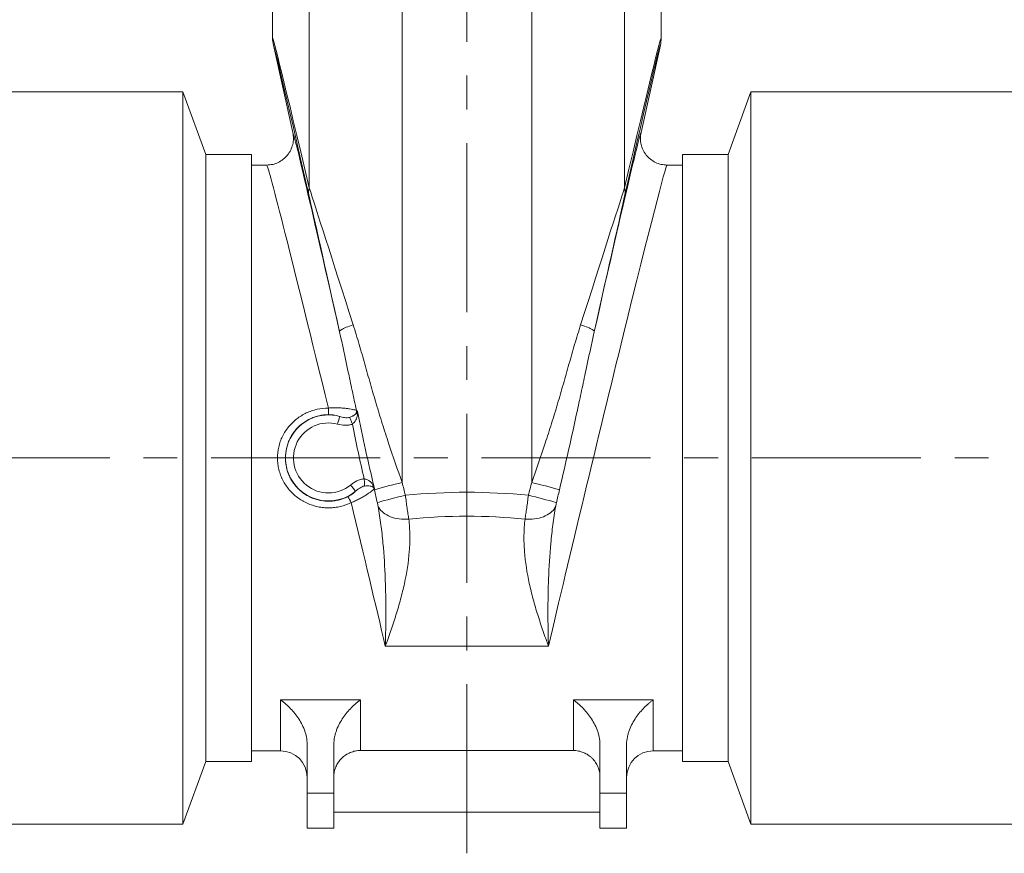
# Model space of a CAD drawing. Units: millimetres. Extents: x 5 to 589, y 5 to 415.
# Drawn here: x 160 to 234, y 223 to 285 of the extents above; entities that cross this region are included whole.
import ezdxf

# ---------------------------------------------------------------- set-up
doc = ezdxf.new("R2010")
doc.units = ezdxf.units.MM
doc.linetypes.add('CENTERX2', pattern=[20.32, 12.7, -2.54, 2.54, -2.54])
doc.layers.add('FORMAT', color=7, linetype='Continuous')

msp = doc.modelspace()

# ---------------------------------------------------------------- linework, layer by layer
at = {"color": 7, "linetype": 'Continuous', "lineweight": 0}
for p, q in [((181.604, 272.649), (181.604, 306.564)), ((198.313, 306.939), (198.313, 250.529)), ((205.287, 272.649), (205.287, 306.564)), ((188.578, 297.856), (188.578, 250.529)), ((187.313, 238.233), (199.578, 238.233)), ((179.445, 234.202), (185.445, 234.202)), ((179.445, 230.374), (179.445, 234.202)), ((185.445, 234.202), (185.445, 230.397)), ((207.445, 234.202), (201.445, 234.202)), ((201.445, 230.397), (201.445, 234.202)), ((207.445, 234.202), (207.445, 230.374)), ((181.445, 227.199), (183.445, 227.199)), ((205.445, 227.199), (203.445, 227.199))]:
    msp.add_line(p, q, dxfattribs=at)
at = {"color": 7, "linetype": 'Continuous', "lineweight": 15}
for p, q in [((178.845, 301.174), (178.845, 283.906)), ((208.045, 283.906), (208.045, 301.174)), ((180.361, 276.807), (178.902, 283.386)), ((206.53, 276.807), (207.988, 283.386)), ((172.106, 279.874), (151.572, 279.874)), ((173.816, 275.174), (172.106, 279.874)), ((172.106, 279.874), (172.106, 224.874)), ((214.785, 279.874), (213.075, 275.174)), ((235.318, 279.874), (214.785, 279.874)), ((214.785, 252.734), (214.785, 279.874)), ((177.256, 275.174), (173.816, 275.174)), ((173.816, 275.174), (173.816, 229.574)), ((177.256, 275.174), (177.256, 229.574)), ((213.075, 275.174), (209.635, 275.174)), ((209.635, 252.672), (209.635, 275.174)), ((213.075, 252.672), (213.075, 275.174)), ((178.408, 274.374), (177.256, 274.374)), ((209.635, 274.374), (208.483, 274.374)), ((209.635, 229.574), (209.635, 252.672)), ((213.075, 229.574), (213.075, 252.672)), ((214.785, 224.874), (214.785, 252.734)), ((181.445, 227.199), (181.445, 230.869)), ((183.445, 227.199), (183.445, 230.869)), ((203.445, 227.199), (203.445, 230.869)), ((205.445, 227.199), (205.445, 230.869)), ((177.256, 230.374), (179.445, 230.374)), ((201.445, 230.397), (185.445, 230.397)), ((207.445, 230.374), (209.635, 230.374)), ((172.106, 224.874), (173.816, 229.574)), ((173.816, 229.574), (177.256, 229.574)), ((209.635, 229.574), (213.075, 229.574)), ((213.075, 229.574), (214.785, 224.874)), ((181.445, 224.574), (181.445, 227.199)), ((183.445, 224.574), (183.445, 227.199)), ((203.445, 224.574), (203.445, 227.199)), ((205.445, 224.574), (205.445, 227.199)), ((183.445, 225.774), (203.445, 225.774)), ((151.572, 224.874), (172.106, 224.874)), ((181.445, 224.574), (183.445, 224.574)), ((205.445, 224.574), (203.445, 224.574)), ((214.785, 224.874), (235.318, 224.874))]:
    msp.add_line(p, q, dxfattribs=at)
at = {"color": 7, "linetype": 'Continuous', "lineweight": 0, "flags": 128}
for points in [[(184.898, 262.374), (184.754, 262.327), (184.618, 262.28), (184.492, 262.233), (184.375, 262.187), (184.27, 262.143), (184.176, 262.1), (184.094, 262.058), (184.024, 262.018), (183.967, 261.98), (183.924, 261.945), (183.894, 261.912), (183.877, 261.882), (183.874, 261.855)], [(201.993, 262.374), (202.137, 262.327), (202.273, 262.28), (202.399, 262.233), (202.516, 262.187), (202.621, 262.143), (202.715, 262.1), (202.797, 262.058), (202.867, 262.018), (202.924, 261.98), (202.967, 261.945), (202.997, 261.912), (203.014, 261.882), (203.016, 261.855)], [(183.891, 255.492), (183.888, 255.48), (183.881, 255.456), (183.871, 255.419), (183.858, 255.371), (183.842, 255.312), (183.823, 255.244), (183.803, 255.168), (183.781, 255.087), (183.758, 255.001), (183.734, 254.913)], [(184.632, 255.422), (184.648, 255.383), (184.667, 255.336), (184.691, 255.28), (184.717, 255.217), (184.745, 255.149), (184.776, 255.075), (184.808, 254.999), (184.84, 254.921)], [(185.083, 249.869), (185.076, 249.878), (185.06, 249.897), (185.036, 249.927), (185.004, 249.966), (184.966, 250.013), (184.921, 250.068), (184.872, 250.129), (184.818, 250.194), (184.762, 250.263), (184.705, 250.333)], [(185.756, 250.266), (185.754, 250.308), (185.751, 250.359), (185.749, 250.42), (185.746, 250.487), (185.743, 250.56), (185.739, 250.639), (185.735, 250.72), (185.732, 250.803)], [(189.078, 247.774), (188.894, 247.766), (188.712, 247.766), (188.532, 247.776), (188.355, 247.795), (188.182, 247.823), (188.014, 247.86), (187.853, 247.905), (187.699, 247.959), (187.553, 248.02), (187.417, 248.09), (187.29, 248.166), (187.173, 248.25), (187.068, 248.339), (186.975, 248.435), (186.894, 248.535), (186.826, 248.641), (186.771, 248.75)], [(197.813, 247.774), (197.997, 247.766), (198.179, 247.766), (198.359, 247.776), (198.536, 247.795), (198.709, 247.823), (198.877, 247.86), (199.038, 247.905), (199.192, 247.959), (199.337, 248.02), (199.474, 248.09), (199.601, 248.166), (199.718, 248.25), (199.823, 248.339), (199.916, 248.435), (199.997, 248.535), (200.065, 248.641), (200.12, 248.75)]]:
    msp.add_lwpolyline(points, dxfattribs=at)
at = {"color": 7, "linetype": 'Continuous', "lineweight": 0}
for centre, radius, start, end in [((182.546, 272.325), 0.997, 160.97953, 191.26378), ((204.345, 272.325), 0.997, 348.73622, 19.02047), ((430.894, 256.76), 247.86, 180.14759, 180.26248), ((183.045, 252.374), 3.23, 74.82909, 309.11682), ((184.547, 255.867), 0.603, 350.28256, 7.98256), ((185.539, 255.852), 0.407, 192.28203, 218.61235), ((183.045, 252.374), 2.631, 74.82909, 309.11682), ((186.774, 250.196), 0.336, 172.943, 190.63628), ((185.905, 249.882), 0.594, 15.38421, 25.09838), ((196.73, 215.768), 35.704, 103.19923, 106.66133), ((190.16, 215.768), 35.704, 73.33867, 76.80077), ((182.919, 248.227), 1.997, 23.37318, 38.29983), ((196.832, 215.22), 35.274, 103.12199, 106.66455), ((190.059, 215.22), 35.274, 73.33545, 76.87801)]:
    msp.add_arc(centre, radius, start, end, dxfattribs=at)
at = {"color": 7, "linetype": 'Continuous', "lineweight": 15}
for centre, start, end in [((179.445, 228.374), 0, 90), ((207.445, 228.374), 90, 180)]:
    msp.add_arc(centre, 2, start, end, dxfattribs=at)
at = {"color": 7, "linetype": 'Continuous', "lineweight": 0}
for centre, major_axis, ratio, start_param, end_param in [((250.645, -29.137), (-71.797, 313.056), 0.001948, 6.013604, 6.291677), ((136.245, -29.137), (71.797, 313.056), 0.001948, 6.274693, 6.552766), ((248.302, -29.656), (-69.397, 313.056), 0.001889, 6.013632, 6.292007), ((138.588, -29.656), (69.397, 313.056), 0.001889, 6.274364, 6.552738), ((185.681, 252.807), (-5.321, 24), 0.00852, 5.097024, 6.280569), ((201.209, 252.807), (5.321, 24), 0.00852, 0.002616, 1.186161), ((183.729, 252.374), (-5.321, 22), 0.009212, 4.88133, 6.280957), ((203.162, 252.374), (5.321, 22), 0.009212, 0.002228, 2.271156), ((189.296, 248.298), (-8, 25.261), 0.002573, 5.302626, 6.013236), ((197.595, 248.298), (8, 25.261), 0.002573, 0.269949, 0.980559), ((186.953, 247.778), (-5.6, 25.261), 0.001889, 5.303022, 6.013632), ((199.938, 247.778), (5.6, 25.261), 0.001889, 0.269553, 0.980163), ((193.445, 188.54), (0, 61.256), 0.884809, 6.197809, 6.368561), ((183.729, 252.374), (-5.321, 22), 0.009212, 4.012029, 4.557059), ((193.445, 186.74), (0, 61.256), 0.8391, 6.198108, 6.368262)]:
    msp.add_ellipse(centre, major_axis=major_axis, ratio=ratio, start_param=start_param, end_param=end_param, dxfattribs=at)
at = {"color": 7, "linetype": 'Continuous', "lineweight": 15}
for points in [[(178.902, 283.386), (178.864, 283.558), (178.845, 283.731), (178.845, 283.906)], [(207.988, 283.386), (208.026, 283.558), (208.045, 283.731), (208.045, 283.906)]]:
    msp.add_open_spline(points, degree=3, dxfattribs=at)
for points, knots in [([(178.408, 274.374), (178.559, 274.374), (178.706, 274.391), (178.996, 274.457), (179.139, 274.507), (179.407, 274.635), (179.533, 274.714), (179.769, 274.901), (179.874, 275.006), (180.014, 275.179), (180.057, 275.24), (180.138, 275.367), (180.174, 275.432), (180.272, 275.633), (180.322, 275.773), (180.39, 276.065), (180.407, 276.213), (180.409, 276.51), (180.393, 276.66), (180.361, 276.807)], [0, 0, 0, 0, 0.125, 0.125, 0.25, 0.25, 0.375, 0.375, 0.5, 0.5, 0.5625, 0.5625, 0.625, 0.625, 0.75, 0.75, 0.875, 0.875, 1, 1, 1, 1]), ([(208.483, 274.374), (208.332, 274.374), (208.185, 274.391), (207.895, 274.457), (207.752, 274.507), (207.484, 274.635), (207.358, 274.714), (207.122, 274.901), (207.017, 275.006), (206.877, 275.179), (206.834, 275.24), (206.753, 275.367), (206.717, 275.432), (206.619, 275.633), (206.569, 275.773), (206.501, 276.065), (206.484, 276.213), (206.482, 276.51), (206.497, 276.66), (206.53, 276.807)], [0, 0, 0, 0, 0.125, 0.125, 0.25, 0.25, 0.375, 0.375, 0.5, 0.5, 0.5625, 0.5625, 0.625, 0.625, 0.75, 0.75, 0.875, 0.875, 1, 1, 1, 1]), ([(181.445, 230.869), (181.445, 231.058), (181.424, 231.243), (181.368, 231.514), (181.346, 231.604), (181.293, 231.781), (181.264, 231.867), (181.168, 232.12), (181.093, 232.281), (180.927, 232.589), (180.835, 232.737), (180.644, 233.015), (180.544, 233.145), (180.337, 233.392), (180.23, 233.509), (180.011, 233.73), (179.899, 233.834), (179.73, 233.98), (179.673, 234.026), (179.588, 234.094), (179.559, 234.116), (179.502, 234.16), (179.474, 234.181), (179.445, 234.202)], [0, 0, 0, 0, 0.125, 0.125, 0.1875, 0.1875, 0.25, 0.25, 0.375, 0.375, 0.5, 0.5, 0.625, 0.625, 0.75, 0.75, 0.875, 0.875, 0.9375, 0.9375, 0.96875, 0.96875, 1, 1, 1, 1]), ([(183.445, 230.869), (183.445, 231.058), (183.467, 231.243), (183.522, 231.514), (183.545, 231.604), (183.597, 231.781), (183.627, 231.867), (183.723, 232.12), (183.798, 232.281), (183.964, 232.589), (184.056, 232.737), (184.247, 233.015), (184.347, 233.145), (184.554, 233.392), (184.661, 233.509), (184.88, 233.73), (184.992, 233.834), (185.161, 233.98), (185.218, 234.026), (185.303, 234.094), (185.331, 234.116), (185.388, 234.16), (185.417, 234.181), (185.445, 234.202)], [0, 0, 0, 0, 0.125, 0.125, 0.1875, 0.1875, 0.25, 0.25, 0.375, 0.375, 0.5, 0.5, 0.625, 0.625, 0.75, 0.75, 0.875, 0.875, 0.9375, 0.9375, 0.96875, 0.96875, 1, 1, 1, 1]), ([(203.445, 230.869), (203.445, 231.058), (203.424, 231.243), (203.368, 231.514), (203.346, 231.604), (203.293, 231.781), (203.264, 231.867), (203.168, 232.12), (203.093, 232.281), (202.927, 232.589), (202.835, 232.737), (202.644, 233.015), (202.544, 233.145), (202.337, 233.392), (202.23, 233.509), (202.011, 233.73), (201.899, 233.834), (201.73, 233.98), (201.673, 234.026), (201.588, 234.094), (201.559, 234.116), (201.502, 234.16), (201.474, 234.181), (201.445, 234.202)], [0, 0, 0, 0, 0.125, 0.125, 0.1875, 0.1875, 0.25, 0.25, 0.375, 0.375, 0.5, 0.5, 0.625, 0.625, 0.75, 0.75, 0.875, 0.875, 0.9375, 0.9375, 0.96875, 0.96875, 1, 1, 1, 1]), ([(205.445, 230.869), (205.445, 231.058), (205.467, 231.243), (205.522, 231.514), (205.545, 231.604), (205.597, 231.781), (205.627, 231.867), (205.723, 232.12), (205.798, 232.281), (205.964, 232.589), (206.056, 232.737), (206.247, 233.015), (206.347, 233.145), (206.554, 233.392), (206.661, 233.509), (206.88, 233.73), (206.992, 233.834), (207.161, 233.98), (207.218, 234.026), (207.303, 234.094), (207.331, 234.116), (207.388, 234.16), (207.417, 234.181), (207.445, 234.202)], [0, 0, 0, 0, 0.125, 0.125, 0.1875, 0.1875, 0.25, 0.25, 0.375, 0.375, 0.5, 0.5, 0.625, 0.625, 0.75, 0.75, 0.875, 0.875, 0.9375, 0.9375, 0.96875, 0.96875, 1, 1, 1, 1]), ([(185.445, 230.397), (185.379, 230.397), (185.313, 230.394), (185.183, 230.381), (185.054, 230.362), (184.928, 230.33), (184.802, 230.292), (184.74, 230.27), (184.558, 230.194), (184.443, 230.132), (184.226, 229.987), (184.123, 229.902), (183.938, 229.717), (183.855, 229.616), (183.746, 229.453), (183.712, 229.396), (183.65, 229.28), (183.622, 229.221), (183.548, 229.04), (183.509, 228.915), (183.458, 228.656), (183.445, 228.526), (183.445, 228.395)], [0, 0, 0, 0, 0.0625, 0.0625, 0.125, 0.1875, 0.1875, 0.25, 0.25, 0.375, 0.375, 0.5, 0.5, 0.625, 0.625, 0.6875, 0.6875, 0.75, 0.75, 0.875, 0.875, 1, 1, 1, 1]), ([(203.445, 228.395), (203.445, 228.461), (203.442, 228.527), (203.429, 228.658), (203.42, 228.723), (203.381, 228.916), (203.343, 229.041), (203.268, 229.222), (203.24, 229.281), (203.178, 229.398), (203.144, 229.454), (203.035, 229.617), (202.953, 229.717), (202.814, 229.857), (202.764, 229.902), (202.663, 229.985), (202.558, 230.062), (202.447, 230.129), (202.331, 230.191), (202.272, 230.22), (202.089, 230.295), (201.964, 230.333), (201.773, 230.371), (201.708, 230.381), (201.577, 230.394), (201.511, 230.397), (201.445, 230.397)], [0, 0, 0, 0, 0.0625, 0.0625, 0.125, 0.125, 0.25, 0.25, 0.3125, 0.3125, 0.375, 0.375, 0.5, 0.5, 0.5625, 0.5625, 0.625, 0.6875, 0.6875, 0.75, 0.75, 0.875, 0.875, 0.9375, 0.9375, 1, 1, 1, 1])]:
    msp.add_open_spline(points, degree=3, knots=knots, dxfattribs=at)
at = {"color": 7, "linetype": 'Continuous', "lineweight": 0}
for points, knots in [([(184.898, 262.374), (185.053, 261.887), (185.202, 261.397), (185.493, 260.412), (185.635, 259.917), (185.916, 258.925), (186.056, 258.428), (186.34, 257.434), (186.484, 256.937), (186.779, 255.944), (186.93, 255.449), (187.241, 254.461), (187.4, 253.968), (187.891, 252.491), (188.233, 251.511), (188.578, 250.529)], [0, 0, 0, 0, 0.125, 0.125, 0.25, 0.25, 0.375, 0.375, 0.5, 0.5, 0.625, 0.625, 0.75, 0.75, 1, 1, 1, 1]), ([(201.993, 262.374), (201.838, 261.887), (201.689, 261.397), (201.398, 260.412), (201.256, 259.917), (200.975, 258.925), (200.835, 258.428), (200.551, 257.434), (200.407, 256.937), (200.112, 255.944), (199.961, 255.449), (199.65, 254.461), (199.49, 253.968), (199, 252.491), (198.658, 251.511), (198.313, 250.529)], [0, 0, 0, 0, 0.125, 0.125, 0.25, 0.25, 0.375, 0.375, 0.5, 0.5, 0.625, 0.625, 0.75, 0.75, 1, 1, 1, 1]), ([(185.144, 255.951), (185.037, 256.448), (184.93, 256.946), (184.719, 257.939), (184.614, 258.434), (184.3, 259.912), (184.091, 260.889), (183.874, 261.855)], [0, 0, 0, 0, 0.25, 0.25, 0.5, 0.5, 1, 1, 1, 1]), ([(200.397, 249.973), (200.629, 250.971), (200.86, 251.968), (201.311, 253.961), (201.531, 254.956), (201.855, 256.449), (201.961, 256.947), (202.172, 257.94), (202.277, 258.434), (202.591, 259.912), (202.8, 260.889), (203.016, 261.855)], [0, 0, 0, 0, 0.25, 0.25, 0.5, 0.5, 0.625, 0.625, 0.75, 0.75, 1, 1, 1, 1]), ([(184.752, 249.019), (184.494, 248.894), (184.226, 248.798), (183.877, 248.716), (183.806, 248.701), (183.665, 248.676), (183.595, 248.665), (183.383, 248.639), (183.242, 248.629), (182.958, 248.625), (182.815, 248.631), (182.601, 248.652), (182.53, 248.66), (182.388, 248.682), (182.318, 248.694), (181.97, 248.767), (181.701, 248.854), (181.375, 249.001), (181.31, 249.033), (181.183, 249.098), (181.121, 249.133), (180.938, 249.241), (180.821, 249.32), (180.595, 249.49), (180.486, 249.582), (180.331, 249.729), (180.28, 249.779), (180.182, 249.883), (180.134, 249.936), (179.906, 250.207), (179.749, 250.443), (179.586, 250.761), (179.555, 250.826), (179.497, 250.957), (179.471, 251.022), (179.396, 251.222), (179.354, 251.357), (179.286, 251.633), (179.26, 251.773), (179.233, 251.986), (179.226, 252.058), (179.217, 252.201), (179.214, 252.272), (179.211, 252.627), (179.241, 252.909), (179.337, 253.329), (179.377, 253.467), (179.471, 253.734), (179.526, 253.864), (179.651, 254.119), (179.72, 254.243), (179.875, 254.484), (179.959, 254.6), (180.227, 254.929), (180.429, 255.127), (180.768, 255.392), (180.885, 255.473), (181.127, 255.621), (181.251, 255.689), (181.508, 255.81), (181.639, 255.863), (181.911, 255.957), (182.048, 255.995), (182.464, 256.089), (182.746, 256.121), (183.034, 256.122)], [0, 0, 0, 0, 0.0625, 0.0625, 0.078125, 0.078125, 0.09375, 0.09375, 0.125, 0.125, 0.15625, 0.15625, 0.171875, 0.171875, 0.1875, 0.1875, 0.25, 0.25, 0.265625, 0.265625, 0.28125, 0.28125, 0.3125, 0.3125, 0.34375, 0.34375, 0.359375, 0.359375, 0.375, 0.375, 0.4375, 0.4375, 0.453125, 0.453125, 0.46875, 0.46875, 0.5, 0.5, 0.53125, 0.53125, 0.546875, 0.546875, 0.5625, 0.5625, 0.625, 0.625, 0.65625, 0.65625, 0.6875, 0.6875, 0.71875, 0.71875, 0.75, 0.75, 0.8125, 0.8125, 0.84375, 0.84375, 0.875, 0.875, 0.90625, 0.90625, 0.9375, 0.9375, 1, 1, 1, 1]), ([(183.034, 256.122), (183.156, 256.13), (183.277, 256.136), (183.514, 256.141), (183.631, 256.141), (183.802, 256.137), (183.858, 256.135), (183.968, 256.13), (184.021, 256.127), (184.177, 256.116), (184.276, 256.107), (184.464, 256.086), (184.553, 256.073), (184.715, 256.047), (184.788, 256.033), (184.887, 256.013), (184.919, 256.006), (184.977, 255.993), (185.003, 255.987), (185.076, 255.969), (185.115, 255.959), (185.144, 255.951)], [0, 0, 0, 0, 0.125, 0.125, 0.25, 0.25, 0.3125, 0.3125, 0.375, 0.375, 0.5, 0.5, 0.625, 0.625, 0.75, 0.75, 0.8125, 0.8125, 0.875, 0.875, 1, 1, 1, 1]), ([(183.036, 255.625), (182.79, 255.624), (182.549, 255.596), (182.194, 255.513), (182.077, 255.478), (181.846, 255.396), (181.734, 255.348), (181.517, 255.241), (181.412, 255.182), (181.208, 255.052), (181.109, 254.98), (180.825, 254.749), (180.656, 254.577), (180.432, 254.291), (180.362, 254.191), (180.234, 253.983), (180.176, 253.877), (180.073, 253.658), (180.027, 253.546), (179.949, 253.316), (179.916, 253.199), (179.836, 252.839), (179.811, 252.598), (179.813, 252.234), (179.821, 252.111), (179.85, 251.867), (179.871, 251.748), (179.926, 251.511), (179.96, 251.395), (180.041, 251.167), (180.089, 251.054), (180.249, 250.724), (180.379, 250.52), (180.606, 250.237), (180.688, 250.147), (180.861, 249.975), (180.952, 249.894), (181.142, 249.745), (181.24, 249.675), (181.446, 249.547), (181.553, 249.489), (181.884, 249.331), (182.113, 249.253), (182.469, 249.174), (182.59, 249.154), (182.834, 249.129), (182.955, 249.123), (183.198, 249.125), (183.319, 249.133), (183.56, 249.163), (183.681, 249.185), (184.038, 249.271), (184.267, 249.355), (184.486, 249.465)], [0, 0, 0, 0, 0.0625, 0.0625, 0.09375, 0.09375, 0.125, 0.125, 0.15625, 0.15625, 0.1875, 0.1875, 0.25, 0.25, 0.28125, 0.28125, 0.3125, 0.3125, 0.34375, 0.34375, 0.375, 0.375, 0.4375, 0.4375, 0.46875, 0.46875, 0.5, 0.5, 0.53125, 0.53125, 0.5625, 0.5625, 0.625, 0.625, 0.65625, 0.65625, 0.6875, 0.6875, 0.71875, 0.71875, 0.75, 0.75, 0.8125, 0.8125, 0.84375, 0.84375, 0.875, 0.875, 0.90625, 0.90625, 0.9375, 0.9375, 1, 1, 1, 1]), ([(183.891, 255.492), (183.835, 255.51), (183.775, 255.527), (183.648, 255.559), (183.58, 255.574), (183.433, 255.598), (183.357, 255.608), (183.24, 255.618), (183.2, 255.621), (183.119, 255.624), (183.077, 255.625), (183.036, 255.625)], [0, 0, 0, 0, 0.25, 0.25, 0.5, 0.5, 0.75, 0.75, 0.875, 0.875, 1, 1, 1, 1]), ([(183.891, 255.492), (184.01, 255.457), (184.129, 255.423), (184.314, 255.395), (184.377, 255.389), (184.505, 255.393), (184.569, 255.402), (184.632, 255.422)], [0, 0, 0, 0, 0.5, 0.5, 0.75, 0.75, 1, 1, 1, 1]), ([(184.632, 255.422), (184.694, 255.441), (184.751, 255.464), (184.831, 255.501), (184.857, 255.515), (184.906, 255.542), (184.928, 255.555), (184.993, 255.598), (185.031, 255.629), (185.095, 255.693), (185.122, 255.726), (185.141, 255.765)], [0, 0, 0, 0, 0.25, 0.25, 0.375, 0.375, 0.5, 0.5, 0.75, 0.75, 1, 1, 1, 1]), ([(185.221, 255.598), (185.214, 255.533), (185.201, 255.47), (185.165, 255.347), (185.14, 255.286), (185.078, 255.17), (185.041, 255.114), (184.951, 255.008), (184.9, 254.961), (184.84, 254.921)], [0, 0, 0, 0, 0.25, 0.25, 0.5, 0.5, 0.75, 0.75, 1, 1, 1, 1]), ([(185.237, 255.873), (185.42, 254.903), (185.618, 253.936), (186.043, 252.009), (186.27, 251.048), (186.501, 250.088)], [0, 0, 0, 0, 0.5, 0.5, 1, 1, 1, 1]), ([(184.84, 254.921), (184.752, 254.885), (184.661, 254.859), (184.521, 254.835), (184.474, 254.83), (184.379, 254.823), (184.333, 254.822), (184.099, 254.828), (183.916, 254.864), (183.734, 254.913)], [0, 0, 0, 0, 0.25, 0.25, 0.375, 0.375, 0.5, 0.5, 1, 1, 1, 1]), ([(185.732, 250.803), (185.571, 251.486), (185.414, 252.171), (185.115, 253.544), (184.974, 254.232), (184.84, 254.921)], [0, 0, 0, 0, 0.5, 0.5, 1, 1, 1, 1]), ([(184.705, 250.333), (184.854, 250.455), (185.008, 250.568), (185.223, 250.674), (185.267, 250.694), (185.357, 250.729), (185.403, 250.744), (185.541, 250.782), (185.635, 250.798), (185.732, 250.803)], [0, 0, 0, 0, 0.5, 0.5, 0.625, 0.625, 0.75, 0.75, 1, 1, 1, 1]), ([(185.756, 250.266), (185.688, 250.256), (185.624, 250.236), (185.503, 250.182), (185.445, 250.148), (185.282, 250.038), (185.183, 249.953), (185.083, 249.869)], [0, 0, 0, 0, 0.25, 0.25, 0.5, 0.5, 1, 1, 1, 1]), ([(185.732, 250.803), (185.775, 250.797), (185.816, 250.787), (185.896, 250.762), (185.936, 250.746), (186.01, 250.71), (186.045, 250.69), (186.111, 250.646), (186.142, 250.623), (186.231, 250.548), (186.282, 250.493), (186.349, 250.403), (186.369, 250.372), (186.407, 250.307), (186.424, 250.273), (186.44, 250.237)], [0, 0, 0, 0, 0.125, 0.125, 0.25, 0.25, 0.375, 0.375, 0.5, 0.5, 0.75, 0.75, 0.875, 0.875, 1, 1, 1, 1]), ([(186.443, 250.134), (186.428, 250.153), (186.411, 250.168), (186.374, 250.195), (186.354, 250.206), (186.287, 250.237), (186.236, 250.253), (186.119, 250.274), (186.054, 250.28), (185.911, 250.282), (185.836, 250.277), (185.756, 250.266)], [0, 0, 0, 0, 0.125, 0.125, 0.25, 0.25, 0.5, 0.5, 0.75, 0.75, 1, 1, 1, 1]), ([(184.486, 249.465), (184.608, 249.526), (184.718, 249.592), (184.869, 249.696), (184.916, 249.731), (185.004, 249.8), (185.045, 249.835), (185.083, 249.869)], [0, 0, 0, 0, 0.5, 0.5, 0.75, 0.75, 1, 1, 1, 1]), ([(186.478, 250.039), (186.47, 250.031), (186.459, 250.022), (186.433, 249.999), (186.419, 249.987), (186.369, 249.944), (186.327, 249.911), (186.229, 249.835), (186.173, 249.794), (186.048, 249.705), (185.98, 249.659), (185.866, 249.586), (185.826, 249.561), (185.744, 249.511), (185.702, 249.486), (185.572, 249.41), (185.479, 249.359), (185.283, 249.258), (185.181, 249.208), (184.972, 249.111), (184.864, 249.065), (184.752, 249.019)], [0, 0, 0, 0, 0.0625, 0.0625, 0.125, 0.125, 0.25, 0.25, 0.375, 0.375, 0.5, 0.5, 0.5625, 0.5625, 0.625, 0.625, 0.75, 0.75, 0.875, 0.875, 1, 1, 1, 1]), ([(189.078, 247.774), (189.057, 247.9), (189.036, 248.033), (189.004, 248.243), (188.993, 248.315), (188.971, 248.463), (188.96, 248.539), (188.928, 248.769), (188.907, 248.926), (188.875, 249.165), (188.865, 249.246), (188.844, 249.408), (188.834, 249.491), (188.824, 249.573)], [0, 0, 0, 0, 0.25, 0.25, 0.375, 0.375, 0.5, 0.5, 0.75, 0.75, 0.875, 0.875, 1, 1, 1, 1]), ([(197.813, 247.774), (197.834, 247.9), (197.855, 248.033), (197.887, 248.243), (197.898, 248.315), (197.919, 248.463), (197.93, 248.539), (197.963, 248.769), (197.984, 248.926), (198.016, 249.165), (198.026, 249.246), (198.047, 249.408), (198.057, 249.491), (198.067, 249.573)], [0, 0, 0, 0, 0.25, 0.25, 0.375, 0.375, 0.5, 0.5, 0.75, 0.75, 0.875, 0.875, 1, 1, 1, 1]), ([(186.716, 249.012), (186.727, 248.967), (186.737, 248.923), (186.755, 248.835), (186.764, 248.791), (186.771, 248.75)], [0, 0, 0, 0, 0.5, 0.5, 1, 1, 1, 1]), ([(186.771, 248.75), (186.854, 248.285), (186.924, 247.822), (187.044, 246.898), (187.094, 246.438), (187.222, 245.066), (187.276, 244.166), (187.326, 242.841), (187.338, 242.403), (187.353, 241.539), (187.356, 241.112), (187.355, 240.269), (187.351, 239.854), (187.34, 239.239), (187.336, 239.035), (187.325, 238.632), (187.32, 238.431), (187.313, 238.233)], [0, 0, 0, 0, 0.125, 0.125, 0.25, 0.25, 0.5, 0.5, 0.625, 0.625, 0.75, 0.75, 0.875, 0.875, 0.9375, 0.9375, 1, 1, 1, 1]), ([(200.12, 248.75), (200.037, 248.285), (199.967, 247.822), (199.847, 246.898), (199.797, 246.438), (199.669, 245.066), (199.615, 244.166), (199.564, 242.841), (199.553, 242.403), (199.538, 241.539), (199.535, 241.112), (199.536, 240.269), (199.54, 239.854), (199.551, 239.239), (199.555, 239.035), (199.565, 238.632), (199.571, 238.431), (199.578, 238.233)], [0, 0, 0, 0, 0.125, 0.125, 0.25, 0.25, 0.5, 0.5, 0.625, 0.625, 0.75, 0.75, 0.875, 0.875, 0.9375, 0.9375, 1, 1, 1, 1]), ([(200.175, 249.012), (200.164, 248.967), (200.154, 248.923), (200.136, 248.835), (200.127, 248.791), (200.12, 248.75)], [0, 0, 0, 0, 0.5, 0.5, 1, 1, 1, 1]), ([(189.078, 247.774), (189.126, 247.373), (189.152, 246.971), (189.163, 246.165), (189.149, 245.761), (189.056, 244.55), (188.928, 243.749), (188.669, 242.554), (188.571, 242.156), (188.357, 241.365), (188.241, 240.971), (187.995, 240.185), (187.865, 239.793), (187.663, 239.207), (187.56, 238.915), (187.455, 238.622), (187.384, 238.428), (187.349, 238.33), (187.313, 238.233)], [0, 0, 0, 0, 0.125, 0.125, 0.25, 0.25, 0.5, 0.5, 0.625, 0.625, 0.75, 0.75, 0.875, 0.875, 0.9375, 0.96875, 0.96875, 1, 1, 1, 1]), ([(197.813, 247.774), (197.764, 247.373), (197.739, 246.971), (197.728, 246.165), (197.742, 245.761), (197.835, 244.55), (197.962, 243.749), (198.222, 242.554), (198.32, 242.156), (198.534, 241.365), (198.65, 240.971), (198.896, 240.185), (199.026, 239.793), (199.228, 239.207), (199.331, 238.915), (199.436, 238.622), (199.506, 238.428), (199.542, 238.33), (199.578, 238.233)], [0, 0, 0, 0, 0.125, 0.125, 0.25, 0.25, 0.5, 0.5, 0.625, 0.625, 0.75, 0.75, 0.875, 0.875, 0.9375, 0.96875, 0.96875, 1, 1, 1, 1])]:
    msp.add_open_spline(points, degree=3, knots=knots, dxfattribs=at)
for points in [[(185.141, 255.765), (185.175, 255.802), (185.208, 255.838), (185.237, 255.873)], [(185.144, 255.951), (185.17, 255.928), (185.201, 255.902), (185.237, 255.873)], [(185.221, 255.598), (185.231, 255.691), (185.236, 255.783), (185.237, 255.873)], [(186.44, 250.237), (186.462, 250.188), (186.482, 250.138), (186.501, 250.088)], [(186.443, 250.134), (186.463, 250.118), (186.482, 250.103), (186.501, 250.088)], [(186.501, 250.088), (186.492, 250.07), (186.484, 250.054), (186.478, 250.039)], [(188.578, 250.529), (188.66, 250.21), (188.742, 249.891), (188.824, 249.573)], [(198.313, 250.529), (198.231, 250.21), (198.149, 249.891), (198.067, 249.573)], [(186.493, 249.973), (186.488, 249.995), (186.483, 250.017), (186.478, 250.039)], [(186.716, 249.012), (186.642, 249.332), (186.568, 249.653), (186.493, 249.973)], [(200.175, 249.012), (200.249, 249.332), (200.323, 249.653), (200.397, 249.973)]]:
    msp.add_open_spline(points, degree=3, dxfattribs=at)
at = {"layer": 'FORMAT', "color": 7, "linetype": 'CENTERX2', "lineweight": 0}
for p, q in [((193.445, 222.678), (193.445, 367.433)), ((308.842, 252.374), (78.442, 252.374))]:
    msp.add_line(p, q, dxfattribs=at)

doc.saveas('drawing.dxf')
